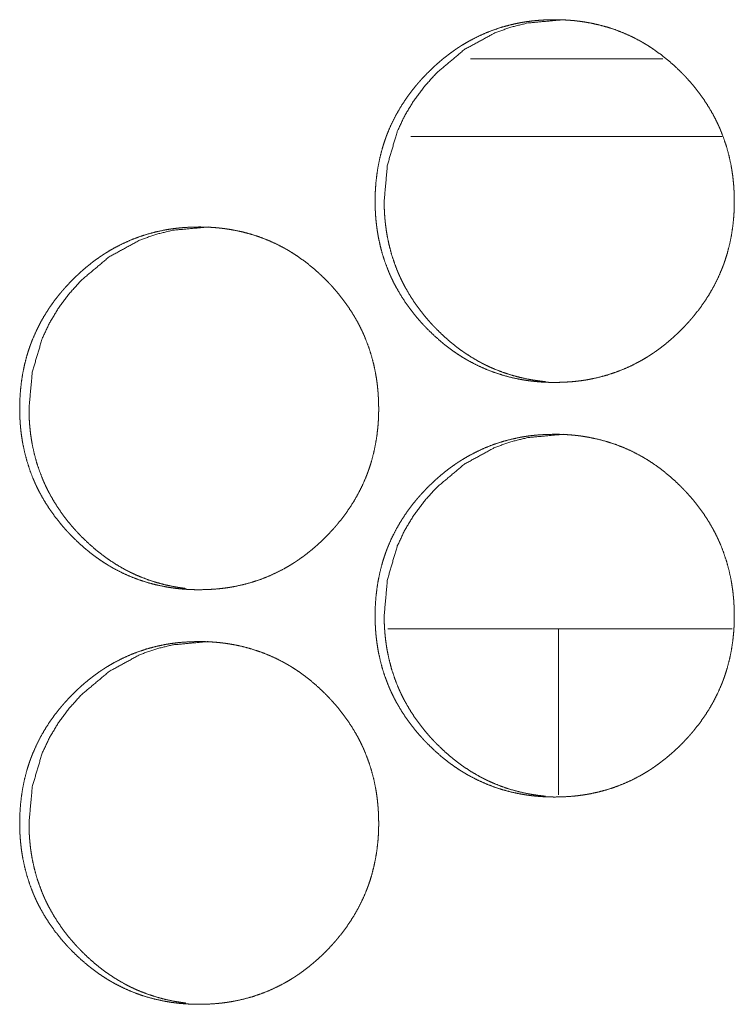
# Model space of a CAD drawing. Units: inches. Extents: x 85 to 352, y 35 to 256.
# Drawn here: x 171 to 172, y 186 to 187 of the extents above; entities that cross this region are included whole.
import ezdxf

# ---------------------------------------------------------------- set-up
doc = ezdxf.new("R2010")
doc.units = ezdxf.units.IN
doc.header["$MEASUREMENT"] = 0
doc.layers.add('1', color=7, linetype='Continuous')

msp = doc.modelspace()

# ---------------------------------------------------------------- linework, layer by layer
at = {"layer": '1', "color": 163, "linetype": 'Continuous', "lineweight": 18}
for p, q in [((171.91716, 186.52986), (171.77086, 186.52986)), ((171.96205, 186.47081), (171.72551, 186.47081)), ((171.96983, 186.09679), (171.70816, 186.09679)), ((171.83788, 185.97064), (171.83788, 186.09682))]:
    msp.add_line(p, q, dxfattribs=at)
for points, knots in [([(171.6985, 186.42175), (171.69864, 186.42855), (171.69908, 186.4353), (171.69982, 186.442), (171.70088, 186.44865), (171.70226, 186.45524), (171.70396, 186.46176), (171.70495, 186.46502), (171.70603, 186.46823), (171.70661, 186.46985), (171.70689, 186.47066), (171.70705, 186.47105), (171.70719, 186.47145), (171.70782, 186.47304), (171.70844, 186.47461), (171.71116, 186.48081), (171.7142, 186.48681), (171.71753, 186.49265), (171.72115, 186.4983), (171.72308, 186.50107), (171.72507, 186.50379), (171.72713, 186.50646), (171.72925, 186.50911), (171.73034, 186.51041), (171.7309, 186.51106), (171.73145, 186.5117), (171.73257, 186.51297), (171.7337, 186.51424), (171.73601, 186.51671), (171.73835, 186.51913), (171.74075, 186.5215), (171.74318, 186.52382), (171.74568, 186.52607), (171.74822, 186.52827), (171.7508, 186.53042), (171.75344, 186.5325), (171.75614, 186.53452), (171.75888, 186.53648), (171.76028, 186.53744), (171.76168, 186.53838), (171.7624, 186.53883), (171.76312, 186.5393), (171.76347, 186.53952), (171.76383, 186.53976), (171.76418, 186.53998), (171.76455, 186.5402), (171.76744, 186.54194), (171.77037, 186.54361), (171.77632, 186.54668), (171.78239, 186.54943), (171.7886, 186.55185), (171.79493, 186.55394), (171.80137, 186.55569), (171.80795, 186.55711), (171.80878, 186.55727), (171.80961, 186.55743), (171.81128, 186.55771), (171.81295, 186.55797), (171.81461, 186.55822), (171.81795, 186.55864), (171.82129, 186.55898), (171.82797, 186.55943), (171.83467, 186.55957), (171.83802, 186.55955), (171.84137, 186.55943), (171.84473, 186.55926), (171.84808, 186.559), (171.84976, 186.55885), (171.85144, 186.55866), (171.85187, 186.55861), (171.85228, 186.55856), (171.8527, 186.55852), (171.85312, 186.55847), (171.85396, 186.55835), (171.8548, 186.55825), (171.85813, 186.55775), (171.86142, 186.55717), (171.86796, 186.55577), (171.87439, 186.55405), (171.88072, 186.552), (171.88694, 186.54961), (171.89306, 186.54688), (171.89907, 186.54381), (171.89944, 186.5436), (171.89981, 186.54339), (171.90019, 186.54319), (171.90055, 186.54299), (171.90129, 186.54257), (171.90348, 186.54128), (171.90493, 186.54041), (171.90778, 186.5386), (171.91056, 186.53672), (171.91601, 186.53278), (171.92124, 186.52857), (171.92629, 186.52413), (171.93115, 186.51943), (171.93233, 186.51823), (171.93352, 186.51701), (171.93409, 186.51638), (171.93439, 186.51609), (171.93525, 186.51515), (171.93582, 186.51452), (171.93808, 186.512), (171.94026, 186.50942), (171.94444, 186.50415), (171.94836, 186.49869), (171.95201, 186.49304), (171.95536, 186.48721), (171.95693, 186.48422), (171.95843, 186.48118), (171.95914, 186.47964), (171.95985, 186.47809), (171.96052, 186.47653), (171.96069, 186.47614), (171.96086, 186.47573), (171.96103, 186.47534), (171.96119, 186.47495), (171.96361, 186.4686), (171.96569, 186.46217), (171.96743, 186.45566), (171.96885, 186.44907), (171.96942, 186.44575), (171.96993, 186.4424), (171.97036, 186.43904), (171.97069, 186.43566), (171.97085, 186.43396), (171.97097, 186.43226), (171.97103, 186.43141), (171.97108, 186.43055), (171.97116, 186.42885), (171.97129, 186.42543), (171.97133, 186.42202), (171.97133, 186.42116), (171.97133, 186.42032), (171.97133, 186.41946), (171.97132, 186.41861), (171.97128, 186.41691), (171.97122, 186.41521), (171.97105, 186.41181), (171.9708, 186.40844), (171.97007, 186.40174), (171.96903, 186.39508), (171.96765, 186.38848), (171.96594, 186.38194), (171.96495, 186.37869), (171.96387, 186.37546), (171.96374, 186.37506), (171.96345, 186.37425), (171.96331, 186.37385), (171.96301, 186.37305), (171.96271, 186.37224), (171.9621, 186.37066), (171.96146, 186.36908), (171.95874, 186.36288), (171.95571, 186.35687), (171.95236, 186.35103), (171.94874, 186.34537), (171.94482, 186.33987), (171.94062, 186.33455), (171.94007, 186.3339), (171.9398, 186.33356), (171.93952, 186.33325), (171.93898, 186.3326), (171.93842, 186.33194), (171.9373, 186.33067), (171.93618, 186.32941), (171.93387, 186.32693), (171.93153, 186.32451), (171.92913, 186.32213), (171.92668, 186.31981), (171.9242, 186.31756), (171.92166, 186.31534), (171.91905, 186.31319), (171.91641, 186.31111), (171.91372, 186.30908), (171.91097, 186.30713), (171.90957, 186.30616), (171.90816, 186.30523), (171.90745, 186.30476), (171.90709, 186.30452), (171.90674, 186.3043), (171.9053, 186.30339), (171.9024, 186.30165), (171.89948, 186.29998), (171.89353, 186.29691), (171.88745, 186.29416), (171.88124, 186.29174), (171.87491, 186.28964), (171.86845, 186.28788), (171.86187, 186.28645), (171.86103, 186.28629), (171.85937, 186.28601), (171.85853, 186.28586), (171.85685, 186.2856), (171.85519, 186.28536), (171.85185, 186.28493), (171.84851, 186.28459), (171.84181, 186.28415), (171.83512, 186.28399), (171.83176, 186.28403), (171.8284, 186.28413), (171.82504, 186.28431), (171.82168, 186.28457), (171.82, 186.28473), (171.81832, 186.28491), (171.81791, 186.28495), (171.81748, 186.285), (171.81664, 186.28511), (171.81581, 186.28521), (171.81497, 186.28533), (171.81164, 186.28582), (171.80834, 186.2864), (171.8018, 186.28779), (171.79537, 186.28952), (171.78903, 186.29158), (171.7828, 186.29398), (171.77668, 186.29671), (171.77066, 186.2998), (171.76991, 186.3002), (171.76917, 186.30062), (171.76844, 186.30103), (171.76625, 186.30232), (171.76481, 186.30319), (171.76196, 186.305), (171.75917, 186.30688), (171.75642, 186.30882), (171.75373, 186.31084), (171.75108, 186.31291), (171.74849, 186.31504), (171.74345, 186.31951), (171.73858, 186.32421), (171.7374, 186.32542), (171.73593, 186.32696), (171.73534, 186.32757), (171.73448, 186.32851), (171.73391, 186.32913), (171.73166, 186.33166), (171.72947, 186.33424), (171.72529, 186.33952), (171.72138, 186.34498), (171.71774, 186.35063), (171.71438, 186.35648), (171.7128, 186.35947), (171.71131, 186.36252), (171.71059, 186.36407), (171.70989, 186.36562), (171.7097, 186.36601), (171.70937, 186.36679), (171.7092, 186.36718), (171.70887, 186.36797), (171.70855, 186.36875), (171.70612, 186.37511), (171.70405, 186.38154), (171.70232, 186.38806), (171.70092, 186.39465), (171.70034, 186.39799), (171.69985, 186.40133), (171.69943, 186.40471), (171.69908, 186.40809), (171.69882, 186.41149), (171.69872, 186.41319), (171.69864, 186.4149), (171.69857, 186.41662), (171.69853, 186.41832), (171.69851, 186.41918), (171.69851, 186.42003), (171.69849, 186.42046), (171.69849, 186.4211), (171.69849, 186.42142), (171.69849, 186.42158), (171.69849, 186.42168), (171.6985, 186.42175)], [0, 0, 0.007879, 0.015727, 0.023531, 0.031339, 0.03914, 0.046954, 0.050897, 0.054829, 0.056815, 0.057807, 0.058295, 0.058791, 0.06077, 0.062734, 0.070579, 0.078373, 0.08616, 0.093937, 0.097851, 0.10176, 0.105665, 0.109594, 0.111565, 0.11256, 0.113534, 0.115501, 0.117467, 0.121386, 0.125292, 0.129197, 0.133093, 0.136993, 0.140887, 0.144776, 0.148677, 0.152579, 0.156485, 0.158449, 0.160407, 0.161391, 0.162383, 0.162864, 0.163367, 0.163848, 0.164342, 0.168255, 0.172162, 0.179923, 0.187642, 0.195368, 0.203089, 0.210832, 0.218628, 0.21961, 0.220593, 0.222553, 0.224508, 0.22646, 0.230353, 0.234251, 0.242011, 0.249769, 0.253662, 0.257543, 0.261441, 0.265331, 0.267286, 0.269244, 0.269745, 0.270232, 0.270717, 0.271204, 0.272194, 0.273167, 0.277073, 0.28095, 0.288696, 0.296412, 0.304123, 0.311847, 0.319615, 0.32743, 0.32793, 0.328417, 0.328909, 0.329396, 0.330382, 0.333325, 0.335281, 0.339196, 0.343088, 0.350878, 0.35866, 0.366455, 0.374288, 0.376241, 0.378215, 0.379198, 0.379688, 0.381162, 0.382145, 0.386067, 0.389986, 0.397784, 0.405569, 0.413363, 0.421157, 0.425065, 0.429, 0.430964, 0.432936, 0.43491, 0.435403, 0.43591, 0.436404, 0.436891, 0.444772, 0.452608, 0.460415, 0.468226, 0.472131, 0.476053, 0.479978, 0.483921, 0.485891, 0.487873, 0.488857, 0.489854, 0.491833, 0.49579, 0.499744, 0.500739, 0.50172, 0.502716, 0.503697, 0.505675, 0.507638, 0.511581, 0.5155, 0.523317, 0.531122, 0.538938, 0.546767, 0.55071, 0.554657, 0.555148, 0.556141, 0.556637, 0.557621, 0.558619, 0.560592, 0.562562, 0.570406, 0.578214, 0.586008, 0.593798, 0.60162, 0.609485, 0.61047, 0.610974, 0.611456, 0.612441, 0.613436, 0.615404, 0.61736, 0.621278, 0.625184, 0.6291, 0.633007, 0.636896, 0.6408, 0.644712, 0.648612, 0.652524, 0.65643, 0.658394, 0.660365, 0.661344, 0.661846, 0.662328, 0.664295, 0.668221, 0.672114, 0.679876, 0.687609, 0.695335, 0.70306, 0.710817, 0.718631, 0.719614, 0.721574, 0.722554, 0.724524, 0.726476, 0.730371, 0.734269, 0.742043, 0.749801, 0.753695, 0.75759, 0.761489, 0.765394, 0.767349, 0.769307, 0.769792, 0.770293, 0.771267, 0.77224, 0.77323, 0.77712, 0.78101, 0.788756, 0.796476, 0.804202, 0.811931, 0.819699, 0.827548, 0.828527, 0.829513, 0.830487, 0.833429, 0.835386, 0.8393, 0.843192, 0.84709, 0.850992, 0.854883, 0.858775, 0.866578, 0.874422, 0.876385, 0.878851, 0.879833, 0.881307, 0.882289, 0.886212, 0.89013, 0.89794, 0.905717, 0.91351, 0.921325, 0.925246, 0.929181, 0.931159, 0.933131, 0.933631, 0.934617, 0.935111, 0.936106, 0.937087, 0.944967, 0.952798, 0.96062, 0.968428, 0.972348, 0.976268, 0.980206, 0.984151, 0.988101, 0.990081, 0.99206, 0.994053, 0.996031, 0.997027, 0.998008, 0.998506, 0.999245, 0.999623, 0.999804, 0.999925, 1, 1]), ([(171.70538, 186.42175), (171.70788, 186.44928), (171.71536, 186.47471), (171.72097, 186.48662), (171.72783, 186.49801), (171.73593, 186.50887), (171.74529, 186.51921), (171.76632, 186.53689), (171.78939, 186.54951), (171.8017, 186.55392), (171.81451, 186.55707), (171.84158, 186.55957)], [0, 0, 0.128356, 0.251446, 0.312605, 0.37437, 0.437282, 0.502053, 0.629645, 0.75177, 0.812478, 0.873751, 1, 1]), ([(171.828, 186.28461), (171.8267, 186.28474), (171.82586, 186.28482), (171.82543, 186.28487), (171.82502, 186.28493), (171.82334, 186.28512), (171.82167, 186.28534), (171.81834, 186.28584), (171.81504, 186.28642), (171.80852, 186.28782), (171.80209, 186.28955), (171.79576, 186.29161), (171.78954, 186.294), (171.78646, 186.29533), (171.78342, 186.29675), (171.78191, 186.29749), (171.78041, 186.29825), (171.77965, 186.29864), (171.77853, 186.29924), (171.77816, 186.29943), (171.77778, 186.29964), (171.77741, 186.29984), (171.77157, 186.30325), (171.76594, 186.30693), (171.76321, 186.30887), (171.76051, 186.31089), (171.75788, 186.31296), (171.75529, 186.3151), (171.75025, 186.31956), (171.74539, 186.32426), (171.7448, 186.32486), (171.74391, 186.32579), (171.74361, 186.32609), (171.74332, 186.3264), (171.74302, 186.3267), (171.74187, 186.32793), (171.74072, 186.32918), (171.73848, 186.33172), (171.73629, 186.33429), (171.73213, 186.33957), (171.72822, 186.34503), (171.72459, 186.35068), (171.72123, 186.35653), (171.71965, 186.35952), (171.71817, 186.36257), (171.71744, 186.36411), (171.71674, 186.36567), (171.7164, 186.36645), (171.71606, 186.36723), (171.71573, 186.36803), (171.71541, 186.36881), (171.71299, 186.37515), (171.71093, 186.38157), (171.7092, 186.38808), (171.7078, 186.39468), (171.70723, 186.398), (171.70674, 186.40135), (171.70631, 186.40472), (171.70597, 186.40809), (171.7059, 186.40895), (171.70584, 186.4098), (171.7058, 186.41023), (171.70577, 186.41064), (171.70575, 186.41107), (171.70571, 186.4115), (171.7056, 186.41321), (171.70552, 186.41491), (171.70542, 186.41832), (171.70538, 186.42175)], [0, 0, 0.006482, 0.010628, 0.012772, 0.014852, 0.023228, 0.031556, 0.048248, 0.064822, 0.097864, 0.13086, 0.16382, 0.196855, 0.213437, 0.230086, 0.238422, 0.246729, 0.250941, 0.257231, 0.259337, 0.261473, 0.263522, 0.297051, 0.33036, 0.346967, 0.363646, 0.380226, 0.396858, 0.430211, 0.46369, 0.467886, 0.474227, 0.476325, 0.478424, 0.480522, 0.488918, 0.497318, 0.514088, 0.530787, 0.564128, 0.597365, 0.630642, 0.664042, 0.680803, 0.697591, 0.706016, 0.714503, 0.71872, 0.722938, 0.72719, 0.731382, 0.765005, 0.798395, 0.831765, 0.865185, 0.881875, 0.898631, 0.91547, 0.932259, 0.936528, 0.940733, 0.94287, 0.944938, 0.94707, 0.949207, 0.957672, 0.96613, 0.983036, 1, 1]), ([(171.42853, 186.26426), (171.42868, 186.27107), (171.42911, 186.27782), (171.42985, 186.28452), (171.4309, 186.29116), (171.43228, 186.29775), (171.434, 186.30429), (171.43499, 186.30753), (171.43606, 186.31076), (171.43663, 186.31237), (171.43679, 186.31276), (171.43707, 186.31357), (171.43723, 186.31396), (171.43784, 186.31556), (171.43847, 186.31714), (171.4412, 186.32332), (171.44422, 186.32934), (171.44756, 186.33517), (171.45118, 186.34082), (171.45309, 186.34359), (171.45508, 186.34631), (171.45714, 186.34899), (171.45927, 186.35162), (171.46037, 186.35292), (171.46092, 186.35357), (171.46148, 186.35421), (171.46258, 186.35549), (171.46372, 186.35675), (171.46602, 186.35924), (171.46836, 186.36166), (171.47076, 186.36403), (171.47319, 186.36633), (171.47568, 186.3686), (171.47822, 186.3708), (171.48081, 186.37293), (171.48345, 186.37502), (171.48614, 186.37705), (171.48888, 186.379), (171.49028, 186.37995), (171.49168, 186.38089), (171.4924, 186.38136), (171.49312, 186.38181), (171.49347, 186.38205), (171.49383, 186.38227), (171.49418, 186.38249), (171.49455, 186.38273), (171.49744, 186.38447), (171.50037, 186.38614), (171.50631, 186.38921), (171.51239, 186.39196), (171.51857, 186.39437), (171.5249, 186.39645), (171.53135, 186.39821), (171.53792, 186.39964), (171.53875, 186.3998), (171.53917, 186.39987), (171.53959, 186.39994), (171.54042, 186.4001), (171.54125, 186.40023), (171.54292, 186.4005), (171.54459, 186.40073), (171.54792, 186.40116), (171.55125, 186.4015), (171.55793, 186.40194), (171.56463, 186.4021), (171.56797, 186.40206), (171.57133, 186.40196), (171.57468, 186.40178), (171.57804, 186.40151), (171.5797, 186.40136), (171.58138, 186.40118), (171.58181, 186.40114), (171.58265, 186.40103), (171.58306, 186.40098), (171.58391, 186.40088), (171.58474, 186.40076), (171.58806, 186.40026), (171.59137, 186.39969), (171.59791, 186.3983), (171.60433, 186.39657), (171.61066, 186.39452), (171.61688, 186.39213), (171.62299, 186.38941), (171.62899, 186.38632), (171.62937, 186.38612), (171.62973, 186.38592), (171.63011, 186.38571), (171.63047, 186.3855), (171.63122, 186.38508), (171.63194, 186.38467), (171.6334, 186.38381), (171.63485, 186.38292), (171.63769, 186.38112), (171.64049, 186.37925), (171.64592, 186.3753), (171.65115, 186.3711), (171.65619, 186.36665), (171.66106, 186.36196), (171.66224, 186.36075), (171.6637, 186.35922), (171.664, 186.35891), (171.66457, 186.35829), (171.66516, 186.35766), (171.66573, 186.35704), (171.66797, 186.35451), (171.67016, 186.35193), (171.67434, 186.34666), (171.67826, 186.3412), (171.68189, 186.33556), (171.68525, 186.32973), (171.68681, 186.32674), (171.68831, 186.3237), (171.68903, 186.32217), (171.68973, 186.32062), (171.69008, 186.31984), (171.69042, 186.31904), (171.69058, 186.31865), (171.69092, 186.31787), (171.69107, 186.31747), (171.69349, 186.31112), (171.69558, 186.30469), (171.69731, 186.29818), (171.69872, 186.29159), (171.6993, 186.28826), (171.69981, 186.28493), (171.70024, 186.28155), (171.70058, 186.27818), (171.70072, 186.27649), (171.70085, 186.27478), (171.70095, 186.27308), (171.70101, 186.27222), (171.70105, 186.27137), (171.70116, 186.26796), (171.70122, 186.26454), (171.70122, 186.26369), (171.70122, 186.26283), (171.70119, 186.26112), (171.70115, 186.25943), (171.7011, 186.25773), (171.70093, 186.25434), (171.70068, 186.25097), (171.69995, 186.24426), (171.69891, 186.2376), (171.69753, 186.23101), (171.69582, 186.22446), (171.69483, 186.22122), (171.69377, 186.21797), (171.69362, 186.21757), (171.69348, 186.21718), (171.69319, 186.21637), (171.69289, 186.21556), (171.6926, 186.21477), (171.69198, 186.21318), (171.69135, 186.21159), (171.68862, 186.2054), (171.68559, 186.19938), (171.68226, 186.19355), (171.67862, 186.18788), (171.67472, 186.18239), (171.67051, 186.17706), (171.67025, 186.17674), (171.6697, 186.17609), (171.66942, 186.17576), (171.66887, 186.17511), (171.66832, 186.17447), (171.6672, 186.17319), (171.66607, 186.17193), (171.66377, 186.16944), (171.66142, 186.16702), (171.65903, 186.16465), (171.65659, 186.16234), (171.65409, 186.16007), (171.65155, 186.15787), (171.64896, 186.15572), (171.64633, 186.15364), (171.64364, 186.15161), (171.64088, 186.14964), (171.63948, 186.14869), (171.63808, 186.14774), (171.63773, 186.1475), (171.63736, 186.14728), (171.63701, 186.14705), (171.63664, 186.14681), (171.63593, 186.14636), (171.63521, 186.14592), (171.63232, 186.14417), (171.62939, 186.1425), (171.62345, 186.13942), (171.61737, 186.13667), (171.61118, 186.13425), (171.60485, 186.13217), (171.59839, 186.13041), (171.5918, 186.12898), (171.59013, 186.12866), (171.58847, 186.12838), (171.5868, 186.12812), (171.58513, 186.12787), (171.5818, 186.12745), (171.57845, 186.12711), (171.57177, 186.12666), (171.56507, 186.12651), (171.56172, 186.12654), (171.55836, 186.12665), (171.55502, 186.12683), (171.55166, 186.12709), (171.54998, 186.12724), (171.54829, 186.12743), (171.54745, 186.12753), (171.54704, 186.12757), (171.54662, 186.12762), (171.54577, 186.12774), (171.54494, 186.12784), (171.54161, 186.12834), (171.53831, 186.12892), (171.53177, 186.13032), (171.52534, 186.13204), (171.51901, 186.13409), (171.51279, 186.13649), (171.50667, 186.13922), (171.50066, 186.14231), (171.49991, 186.14273), (171.49917, 186.14313), (171.49844, 186.14356), (171.4977, 186.14398), (171.49624, 186.14484), (171.49481, 186.14572), (171.49196, 186.14752), (171.48917, 186.14941), (171.48642, 186.15135), (171.48374, 186.15335), (171.4811, 186.15542), (171.47851, 186.15757), (171.47345, 186.16202), (171.4686, 186.16672), (171.46741, 186.16793), (171.46594, 186.16947), (171.46537, 186.1701), (171.46507, 186.1704), (171.46392, 186.17165), (171.46168, 186.17418), (171.4595, 186.17676), (171.45532, 186.18204), (171.4514, 186.1875), (171.44776, 186.19316), (171.44441, 186.199), (171.44283, 186.202), (171.44133, 186.20504), (171.44062, 186.20658), (171.43991, 186.20814), (171.43957, 186.20892), (171.43941, 186.20931), (171.4389, 186.21049), (171.43857, 186.21128), (171.43615, 186.21763), (171.43408, 186.22407), (171.43235, 186.23058), (171.43095, 186.23718), (171.43038, 186.2405), (171.42987, 186.24386), (171.42946, 186.24722), (171.42912, 186.2506), (171.42898, 186.25231), (171.42886, 186.25401), (171.42875, 186.25572), (171.42868, 186.25743), (171.42861, 186.25913), (171.42857, 186.26084), (171.42855, 186.2617), (171.42853, 186.26256), (171.42853, 186.26299), (171.42853, 186.26362), (171.42853, 186.26394), (171.42853, 186.26411), (171.42853, 186.26416), (171.42853, 186.26426)], [0, 0, 0.007896, 0.015731, 0.023552, 0.031346, 0.03915, 0.046985, 0.050915, 0.054857, 0.056843, 0.057331, 0.058324, 0.058812, 0.060799, 0.062764, 0.070603, 0.078407, 0.086195, 0.093975, 0.097869, 0.101779, 0.105697, 0.109625, 0.111596, 0.112582, 0.113566, 0.115524, 0.117491, 0.121421, 0.125328, 0.129235, 0.133121, 0.137021, 0.140916, 0.144809, 0.14871, 0.152611, 0.156518, 0.158473, 0.160433, 0.161425, 0.162409, 0.162899, 0.163393, 0.163875, 0.164377, 0.168291, 0.172199, 0.179949, 0.187684, 0.195378, 0.203101, 0.210846, 0.218647, 0.21963, 0.220122, 0.220611, 0.221593, 0.222571, 0.224529, 0.22648, 0.230376, 0.23426, 0.242021, 0.249781, 0.253661, 0.257557, 0.261442, 0.265348, 0.267289, 0.269247, 0.269747, 0.270721, 0.271208, 0.272196, 0.273172, 0.277063, 0.280954, 0.288702, 0.29641, 0.304119, 0.31185, 0.3196, 0.327424, 0.327917, 0.328404, 0.328904, 0.329391, 0.330377, 0.331351, 0.333313, 0.335278, 0.339173, 0.343078, 0.350859, 0.358643, 0.366439, 0.374274, 0.376238, 0.378683, 0.379185, 0.380168, 0.381161, 0.382144, 0.386057, 0.389977, 0.397777, 0.405564, 0.41334, 0.421143, 0.425059, 0.428981, 0.430946, 0.432918, 0.433912, 0.434912, 0.4354, 0.436387, 0.436889, 0.444758, 0.452596, 0.460405, 0.468215, 0.472139, 0.476047, 0.479988, 0.483917, 0.485887, 0.48787, 0.489851, 0.490849, 0.491831, 0.495788, 0.499758, 0.500739, 0.501736, 0.503713, 0.505676, 0.507654, 0.511584, 0.515504, 0.523323, 0.531145, 0.538949, 0.546794, 0.550724, 0.554681, 0.555178, 0.55566, 0.556653, 0.557651, 0.558635, 0.560609, 0.562593, 0.57044, 0.57825, 0.586039, 0.593839, 0.601655, 0.609521, 0.610004, 0.61099, 0.611493, 0.612478, 0.613453, 0.615421, 0.617387, 0.621318, 0.625225, 0.629131, 0.633028, 0.63694, 0.640835, 0.644736, 0.648626, 0.652539, 0.656467, 0.658423, 0.66039, 0.66088, 0.661374, 0.661864, 0.662367, 0.663351, 0.664327, 0.668241, 0.672148, 0.679905, 0.68764, 0.695354, 0.703078, 0.710837, 0.718653, 0.720619, 0.722579, 0.724534, 0.726488, 0.730382, 0.734281, 0.742042, 0.749818, 0.753697, 0.757593, 0.761478, 0.765384, 0.76734, 0.769313, 0.770287, 0.770772, 0.771259, 0.772249, 0.773223, 0.777129, 0.781008, 0.788756, 0.796474, 0.804188, 0.811919, 0.819689, 0.827527, 0.828514, 0.829493, 0.830474, 0.831461, 0.833423, 0.835375, 0.839282, 0.843184, 0.847083, 0.850965, 0.854858, 0.85876, 0.866566, 0.874402, 0.876366, 0.878832, 0.879815, 0.880306, 0.882271, 0.886196, 0.890116, 0.897916, 0.905716, 0.913504, 0.92132, 0.925243, 0.929179, 0.931144, 0.93313, 0.934117, 0.93461, 0.936091, 0.937086, 0.944969, 0.952802, 0.960612, 0.968433, 0.972339, 0.976278, 0.980202, 0.984146, 0.98613, 0.988112, 0.990094, 0.992073, 0.994052, 0.99603, 0.997026, 0.998023, 0.998521, 0.99926, 0.999623, 0.999819, 0.999879, 1, 1]), ([(171.4356, 186.26426), (171.43809, 186.2918), (171.44558, 186.31722), (171.45119, 186.32915), (171.45804, 186.34054), (171.46612, 186.35138), (171.47549, 186.36174), (171.4965, 186.37941), (171.51957, 186.39202), (171.53187, 186.39644), (171.54467, 186.39959), (171.57172, 186.4021)], [0, 0, 0.128444, 0.251524, 0.312754, 0.374504, 0.437347, 0.50218, 0.62972, 0.751876, 0.812543, 0.873774, 1, 1]), ([(171.55457, 186.1275), (171.55181, 186.12786), (171.54849, 186.12836), (171.5452, 186.12894), (171.53868, 186.13034), (171.53226, 186.13206), (171.52593, 186.13413), (171.51972, 186.13653), (171.51664, 186.13786), (171.5136, 186.13928), (171.51209, 186.14), (171.51058, 186.14077), (171.50982, 186.14116), (171.50908, 186.14155), (171.5087, 186.14175), (171.50834, 186.14196), (171.50796, 186.14215), (171.50758, 186.14236), (171.50175, 186.14577), (171.49612, 186.14946), (171.49339, 186.1514), (171.49071, 186.1534), (171.48806, 186.15549), (171.48547, 186.15762), (171.48045, 186.16207), (171.47559, 186.16679), (171.47499, 186.16739), (171.47441, 186.168), (171.47411, 186.1683), (171.47382, 186.16861), (171.47352, 186.16891), (171.47323, 186.16922), (171.47207, 186.17046), (171.47093, 186.17171), (171.46868, 186.17424), (171.4665, 186.17681), (171.46233, 186.18209), (171.45843, 186.18756), (171.4548, 186.19321), (171.45144, 186.19904), (171.44987, 186.20205), (171.44838, 186.2051), (171.44766, 186.20663), (171.44696, 186.20819), (171.44679, 186.20859), (171.44645, 186.20937), (171.44594, 186.21054), (171.44562, 186.21132), (171.44321, 186.21766), (171.44114, 186.22409), (171.43942, 186.2306), (171.43802, 186.23719), (171.43745, 186.24053), (171.43694, 186.24387), (171.43653, 186.24723), (171.43619, 186.25062), (171.43612, 186.25146), (171.43605, 186.25231), (171.43599, 186.25317), (171.43595, 186.2536), (171.43593, 186.25401), (171.43582, 186.25572), (171.43575, 186.25743), (171.43564, 186.26085), (171.4356, 186.26426)], [0, 0, 0.014038, 0.030983, 0.047851, 0.081516, 0.11504, 0.148628, 0.182211, 0.199099, 0.216055, 0.224516, 0.233065, 0.237354, 0.241585, 0.24373, 0.245848, 0.247993, 0.250168, 0.284259, 0.318182, 0.335095, 0.35199, 0.368968, 0.385907, 0.419782, 0.453924, 0.458198, 0.462472, 0.464608, 0.466747, 0.468884, 0.471022, 0.479573, 0.488127, 0.505201, 0.522216, 0.556121, 0.590024, 0.623914, 0.657873, 0.674971, 0.692098, 0.70065, 0.709293, 0.711441, 0.715736, 0.722179, 0.726449, 0.760668, 0.794757, 0.828725, 0.862697, 0.87976, 0.896834, 0.913911, 0.931075, 0.935357, 0.939645, 0.943988, 0.946165, 0.948271, 0.956892, 0.965506, 0.982789, 1, 1]), ([(171.69849, 186.10679), (171.69864, 186.11359), (171.69908, 186.12034), (171.69982, 186.12704), (171.70088, 186.13369), (171.70226, 186.14028), (171.70396, 186.1468), (171.70495, 186.15006), (171.70603, 186.15329), (171.70632, 186.15408), (171.70675, 186.15529), (171.70689, 186.15569), (171.70705, 186.15609), (171.70719, 186.15649), (171.70782, 186.15808), (171.70844, 186.15965), (171.71116, 186.16585), (171.7142, 186.17185), (171.71753, 186.17769), (171.72115, 186.18334), (171.72308, 186.18611), (171.72507, 186.18883), (171.72713, 186.1915), (171.72925, 186.19415), (171.73034, 186.19545), (171.7309, 186.1961), (171.73145, 186.19674), (171.73257, 186.19801), (171.7337, 186.19928), (171.73601, 186.20175), (171.73835, 186.20417), (171.74075, 186.20654), (171.74318, 186.20886), (171.74568, 186.21111), (171.74822, 186.21331), (171.7508, 186.21546), (171.75344, 186.21754), (171.75614, 186.21956), (171.75888, 186.22151), (171.76028, 186.22248), (171.76168, 186.22342), (171.7624, 186.22387), (171.76312, 186.22434), (171.76347, 186.22456), (171.76383, 186.2248), (171.76418, 186.22502), (171.76455, 186.22524), (171.76744, 186.22698), (171.77037, 186.22865), (171.77632, 186.23172), (171.78239, 186.23447), (171.7886, 186.23689), (171.79493, 186.23898), (171.80137, 186.24073), (171.80795, 186.24215), (171.80878, 186.24231), (171.80961, 186.24247), (171.81128, 186.24275), (171.81295, 186.24301), (171.81461, 186.24326), (171.81795, 186.24368), (171.82129, 186.24401), (171.82797, 186.24447), (171.83467, 186.24461), (171.83802, 186.24459), (171.84137, 186.24447), (171.84473, 186.2443), (171.84808, 186.24404), (171.84976, 186.24388), (171.85144, 186.2437), (171.85187, 186.24365), (171.85228, 186.2436), (171.8527, 186.24356), (171.85312, 186.24351), (171.85396, 186.24339), (171.8548, 186.24329), (171.85813, 186.24279), (171.86142, 186.24221), (171.86796, 186.24081), (171.87439, 186.23909), (171.88072, 186.23704), (171.88694, 186.23465), (171.89306, 186.23192), (171.89907, 186.22885), (171.89944, 186.22864), (171.89981, 186.22844), (171.90019, 186.22823), (171.90055, 186.22803), (171.90129, 186.22761), (171.90348, 186.22632), (171.90493, 186.22545), (171.90778, 186.22364), (171.91056, 186.22176), (171.91601, 186.21782), (171.92124, 186.21361), (171.92629, 186.20917), (171.93115, 186.20447), (171.93233, 186.20327), (171.93352, 186.20205), (171.93409, 186.20142), (171.93439, 186.20112), (171.93525, 186.20019), (171.93582, 186.19956), (171.93808, 186.19704), (171.94026, 186.19446), (171.94444, 186.18918), (171.94836, 186.18373), (171.95201, 186.17808), (171.95536, 186.17224), (171.95693, 186.16926), (171.95843, 186.16622), (171.95914, 186.16468), (171.95985, 186.16313), (171.96052, 186.16157), (171.96069, 186.16118), (171.96086, 186.16077), (171.96103, 186.16038), (171.96119, 186.15999), (171.96361, 186.15364), (171.96569, 186.14721), (171.96743, 186.14069), (171.96885, 186.13411), (171.96942, 186.13079), (171.96993, 186.12744), (171.97036, 186.12408), (171.97069, 186.12069), (171.97085, 186.119), (171.97097, 186.1173), (171.97103, 186.11645), (171.97108, 186.11559), (171.97116, 186.11388), (171.97129, 186.11047), (171.97133, 186.10706), (171.97133, 186.1062), (171.97133, 186.10536), (171.97133, 186.1045), (171.97132, 186.10365), (171.97128, 186.10194), (171.97122, 186.10025), (171.97105, 186.09687), (171.9708, 186.09348), (171.97007, 186.08678), (171.96903, 186.08012), (171.96765, 186.07352), (171.96594, 186.06698), (171.96495, 186.06373), (171.96387, 186.0605), (171.96374, 186.0601), (171.96345, 186.05929), (171.96331, 186.05888), (171.96301, 186.05809), (171.96271, 186.05728), (171.9621, 186.05569), (171.96146, 186.05412), (171.95874, 186.04792), (171.95571, 186.04191), (171.95236, 186.03607), (171.94874, 186.03041), (171.94482, 186.02491), (171.94062, 186.01959), (171.94007, 186.01894), (171.93952, 186.01829), (171.93898, 186.01763), (171.93842, 186.01698), (171.9373, 186.01571), (171.93618, 186.01444), (171.93387, 186.01197), (171.93153, 186.00955), (171.92913, 186.00717), (171.92668, 186.00485), (171.9242, 186.0026), (171.92166, 186.00038), (171.91905, 185.99823), (171.91641, 185.99615), (171.91372, 185.99412), (171.91097, 185.99217), (171.90957, 185.9912), (171.90816, 185.99026), (171.90745, 185.9898), (171.90709, 185.98956), (171.90674, 185.98934), (171.9053, 185.98843), (171.9024, 185.98668), (171.89948, 185.98502), (171.89353, 185.98194), (171.88745, 185.9792), (171.88124, 185.97678), (171.87491, 185.97468), (171.86845, 185.97292), (171.86187, 185.97149), (171.86103, 185.97133), (171.85937, 185.97105), (171.85853, 185.9709), (171.85685, 185.97064), (171.85519, 185.9704), (171.85185, 185.96997), (171.84851, 185.96963), (171.84181, 185.96918), (171.83512, 185.96903), (171.83176, 185.96907), (171.8284, 185.96917), (171.82504, 185.96935), (171.82168, 185.96961), (171.82, 185.96977), (171.81832, 185.96995), (171.81791, 185.96999), (171.81748, 185.97004), (171.81664, 185.97015), (171.81581, 185.97025), (171.81497, 185.97037), (171.81164, 185.97086), (171.80834, 185.97144), (171.8018, 185.97283), (171.79537, 185.97456), (171.78903, 185.97662), (171.7828, 185.97901), (171.77668, 185.98175), (171.77066, 185.98484), (171.76991, 185.98524), (171.76917, 185.98566), (171.76844, 185.98607), (171.76625, 185.98736), (171.76481, 185.98823), (171.76196, 185.99004), (171.75917, 185.99192), (171.75642, 185.99386), (171.75373, 185.99588), (171.75108, 185.99795), (171.74849, 186.00008), (171.74345, 186.00455), (171.73858, 186.00925), (171.7374, 186.01046), (171.73593, 186.012), (171.73534, 186.01261), (171.73506, 186.01292), (171.73391, 186.01417), (171.73166, 186.0167), (171.72947, 186.01928), (171.72529, 186.02456), (171.72138, 186.03002), (171.71774, 186.03567), (171.71438, 186.04151), (171.7128, 186.04451), (171.71131, 186.04756), (171.71059, 186.04911), (171.70989, 186.05066), (171.7097, 186.05105), (171.70937, 186.05183), (171.7092, 186.05223), (171.70855, 186.05379), (171.70612, 186.06015), (171.70405, 186.06658), (171.70232, 186.0731), (171.70092, 186.07969), (171.70034, 186.08303), (171.69985, 186.08637), (171.69943, 186.08974), (171.69908, 186.09313), (171.69882, 186.09653), (171.69872, 186.09823), (171.69864, 186.09994), (171.69857, 186.10166), (171.69853, 186.10336), (171.69851, 186.10422), (171.69851, 186.10507), (171.69849, 186.1055), (171.69849, 186.10614), (171.69849, 186.10646), (171.69849, 186.10662), (171.69849, 186.10674), (171.69849, 186.10679)], [0, 0, 0.007879, 0.015727, 0.023531, 0.031339, 0.03914, 0.046954, 0.050897, 0.054844, 0.055822, 0.057311, 0.057808, 0.058295, 0.058791, 0.06077, 0.062734, 0.070579, 0.078374, 0.08616, 0.093937, 0.097851, 0.10176, 0.105665, 0.109594, 0.111565, 0.11256, 0.113534, 0.115501, 0.117468, 0.121386, 0.125292, 0.129197, 0.133093, 0.136993, 0.140887, 0.144776, 0.148677, 0.152579, 0.156486, 0.158449, 0.160407, 0.161391, 0.162383, 0.162865, 0.163367, 0.163848, 0.164343, 0.168256, 0.172162, 0.179923, 0.187643, 0.195368, 0.203089, 0.210832, 0.218628, 0.21961, 0.220593, 0.222553, 0.224508, 0.226461, 0.230354, 0.234252, 0.242011, 0.249769, 0.253662, 0.257543, 0.261441, 0.265331, 0.267286, 0.269244, 0.269746, 0.270232, 0.270717, 0.271204, 0.272194, 0.273167, 0.277073, 0.28095, 0.288696, 0.296412, 0.304124, 0.311847, 0.319615, 0.32743, 0.32793, 0.32841, 0.328909, 0.329396, 0.330382, 0.333325, 0.335281, 0.339196, 0.343088, 0.350878, 0.35866, 0.366455, 0.374288, 0.376241, 0.378215, 0.379198, 0.379688, 0.381162, 0.382145, 0.386067, 0.389986, 0.397784, 0.405569, 0.413363, 0.421157, 0.425065, 0.429, 0.430964, 0.432936, 0.43491, 0.435403, 0.43591, 0.436404, 0.436891, 0.444772, 0.452608, 0.460415, 0.468226, 0.472131, 0.476053, 0.479978, 0.483921, 0.485891, 0.487873, 0.488857, 0.489854, 0.491833, 0.49579, 0.499744, 0.50074, 0.50172, 0.502716, 0.503697, 0.505675, 0.507638, 0.511566, 0.5155, 0.523317, 0.531122, 0.538938, 0.546767, 0.55071, 0.554657, 0.555148, 0.556141, 0.556637, 0.557621, 0.558619, 0.560592, 0.562562, 0.570406, 0.578215, 0.586008, 0.593798, 0.60162, 0.609485, 0.61047, 0.611456, 0.612441, 0.613436, 0.615404, 0.61736, 0.621278, 0.625184, 0.6291, 0.633007, 0.636896, 0.640799, 0.644712, 0.648612, 0.652524, 0.65643, 0.658394, 0.660365, 0.661344, 0.661846, 0.662328, 0.664295, 0.668221, 0.672114, 0.679876, 0.687609, 0.695335, 0.70306, 0.710817, 0.718631, 0.719614, 0.721574, 0.722554, 0.724524, 0.726476, 0.730371, 0.734269, 0.742043, 0.749801, 0.753695, 0.75759, 0.761489, 0.765394, 0.767349, 0.769307, 0.769792, 0.770293, 0.771267, 0.77224, 0.77323, 0.77712, 0.78101, 0.788756, 0.796476, 0.804202, 0.811931, 0.819699, 0.827548, 0.828527, 0.829513, 0.830487, 0.833429, 0.835386, 0.8393, 0.843192, 0.84709, 0.850992, 0.854883, 0.858775, 0.866578, 0.874422, 0.876385, 0.878851, 0.879833, 0.880324, 0.882289, 0.886212, 0.89013, 0.89794, 0.905717, 0.91351, 0.921325, 0.925247, 0.929181, 0.931159, 0.933131, 0.933631, 0.934618, 0.935125, 0.937086, 0.944967, 0.952798, 0.96062, 0.968428, 0.972348, 0.976268, 0.980206, 0.984151, 0.988101, 0.990081, 0.99206, 0.994053, 0.996031, 0.997027, 0.998008, 0.998506, 0.999245, 0.999623, 0.999804, 0.99994, 1, 1]), ([(171.70538, 186.10679), (171.70788, 186.13431), (171.71536, 186.15974), (171.72097, 186.17166), (171.72783, 186.18305), (171.73593, 186.19391), (171.74529, 186.20425), (171.76632, 186.22193), (171.78939, 186.23455), (171.8017, 186.23896), (171.81451, 186.24211), (171.84158, 186.24461)], [0, 0, 0.128356, 0.251446, 0.312605, 0.37437, 0.437282, 0.502053, 0.629645, 0.75177, 0.812478, 0.873751, 1, 1]), ([(171.828, 185.96965), (171.8267, 185.96978), (171.82586, 185.96986), (171.82543, 185.96991), (171.82502, 185.96997), (171.82334, 185.97016), (171.82167, 185.97038), (171.81834, 185.97088), (171.81504, 185.97146), (171.80852, 185.97286), (171.80209, 185.97459), (171.79576, 185.97665), (171.78954, 185.97905), (171.78646, 185.98037), (171.78342, 185.98179), (171.78191, 185.98253), (171.78041, 185.98329), (171.77965, 185.98368), (171.77853, 185.98428), (171.77816, 185.98447), (171.77778, 185.98468), (171.77741, 185.98487), (171.77157, 185.98829), (171.76594, 185.99197), (171.76321, 185.99391), (171.76051, 185.99593), (171.75788, 185.998), (171.75529, 186.00013), (171.75025, 186.0046), (171.74539, 186.0093), (171.7448, 186.0099), (171.74391, 186.01082), (171.74361, 186.01112), (171.74332, 186.01144), (171.74302, 186.01174), (171.74187, 186.01297), (171.74072, 186.01422), (171.73848, 186.01676), (171.73629, 186.01933), (171.73213, 186.02461), (171.72822, 186.03007), (171.72459, 186.03572), (171.72123, 186.04157), (171.71965, 186.04456), (171.71817, 186.04761), (171.71744, 186.04916), (171.71674, 186.05071), (171.7164, 186.05149), (171.71606, 186.05227), (171.71573, 186.05306), (171.71541, 186.05385), (171.71299, 186.06019), (171.71093, 186.06662), (171.7092, 186.07312), (171.7078, 186.07972), (171.70723, 186.08304), (171.70674, 186.08638), (171.70631, 186.08976), (171.70597, 186.09313), (171.7059, 186.09399), (171.70584, 186.09484), (171.7058, 186.09526), (171.70577, 186.09568), (171.70575, 186.09611), (171.70571, 186.09654), (171.7056, 186.09825), (171.70552, 186.09995), (171.70542, 186.10336), (171.70538, 186.10679)], [0, 0, 0.006482, 0.010628, 0.012772, 0.014852, 0.023228, 0.031556, 0.048248, 0.064822, 0.097864, 0.13086, 0.163821, 0.196879, 0.213435, 0.230085, 0.238421, 0.246728, 0.25094, 0.25723, 0.259336, 0.261472, 0.263521, 0.29705, 0.330359, 0.346966, 0.363645, 0.380225, 0.396857, 0.43021, 0.46369, 0.467885, 0.474226, 0.476324, 0.478424, 0.480522, 0.488918, 0.497317, 0.514088, 0.530787, 0.564128, 0.597365, 0.630642, 0.664042, 0.680804, 0.697592, 0.706074, 0.714503, 0.71872, 0.722938, 0.72719, 0.731382, 0.765005, 0.798457, 0.831764, 0.865185, 0.881874, 0.89863, 0.91547, 0.932259, 0.936528, 0.940733, 0.94287, 0.944938, 0.94707, 0.949207, 0.957672, 0.96613, 0.983036, 1, 1]), ([(171.42853, 185.9493), (171.42868, 185.95611), (171.42911, 185.96286), (171.42985, 185.96956), (171.4309, 185.9762), (171.43228, 185.98279), (171.434, 185.98933), (171.43499, 185.99257), (171.43606, 185.9958), (171.43663, 185.99741), (171.43679, 185.9978), (171.43707, 185.99861), (171.43723, 185.99901), (171.43784, 186.0006), (171.43847, 186.00218), (171.4412, 186.00836), (171.44422, 186.01438), (171.44756, 186.02021), (171.45118, 186.02586), (171.45309, 186.02862), (171.45508, 186.03135), (171.45714, 186.03403), (171.45927, 186.03666), (171.46037, 186.03796), (171.46092, 186.03861), (171.46148, 186.03926), (171.46258, 186.04053), (171.46372, 186.04179), (171.46602, 186.04428), (171.46836, 186.0467), (171.47076, 186.04907), (171.47319, 186.05137), (171.47568, 186.05364), (171.47822, 186.05584), (171.48081, 186.05797), (171.48345, 186.06006), (171.48614, 186.06209), (171.48888, 186.06404), (171.49028, 186.06499), (171.49168, 186.06593), (171.4924, 186.0664), (171.49312, 186.06685), (171.49347, 186.06709), (171.49383, 186.06731), (171.49418, 186.06754), (171.49455, 186.06776), (171.49744, 186.06951), (171.50037, 186.07118), (171.50631, 186.07425), (171.51239, 186.077), (171.51857, 186.07941), (171.5249, 186.08149), (171.53135, 186.08325), (171.53792, 186.08468), (171.53875, 186.08484), (171.53917, 186.08491), (171.53959, 186.08498), (171.54042, 186.08513), (171.54125, 186.08526), (171.54292, 186.08554), (171.54459, 186.08577), (171.54792, 186.0862), (171.55125, 186.08654), (171.55793, 186.08698), (171.56463, 186.08714), (171.56797, 186.0871), (171.57133, 186.087), (171.57468, 186.08681), (171.57804, 186.08655), (171.5797, 186.0864), (171.58138, 186.08622), (171.58181, 186.08618), (171.58265, 186.08607), (171.58306, 186.08602), (171.58391, 186.08592), (171.58474, 186.0858), (171.58806, 186.0853), (171.59137, 186.08473), (171.59791, 186.08334), (171.60433, 186.08161), (171.61066, 186.07956), (171.61688, 186.07717), (171.62299, 186.07444), (171.62899, 186.07136), (171.62937, 186.07116), (171.62973, 186.07096), (171.63011, 186.07075), (171.63047, 186.07054), (171.63122, 186.07012), (171.63194, 186.06971), (171.6334, 186.06885), (171.63485, 186.06796), (171.63769, 186.06616), (171.64049, 186.06429), (171.64592, 186.06034), (171.65115, 186.05614), (171.65619, 186.05168), (171.66106, 186.047), (171.66224, 186.04579), (171.6637, 186.04426), (171.664, 186.04395), (171.66457, 186.04332), (171.66516, 186.0427), (171.66573, 186.04207), (171.66797, 186.03955), (171.67016, 186.03698), (171.67434, 186.0317), (171.67826, 186.02624), (171.68189, 186.0206), (171.68525, 186.01477), (171.68681, 186.01178), (171.68831, 186.00874), (171.68903, 186.00721), (171.68973, 186.00566), (171.69008, 186.00487), (171.69042, 186.00408), (171.69058, 186.00369), (171.69092, 186.00291), (171.69107, 186.0025), (171.69349, 185.99616), (171.69558, 185.98973), (171.69731, 185.98322), (171.69872, 185.97663), (171.6993, 185.9733), (171.69981, 185.96997), (171.70024, 185.96659), (171.70058, 185.96322), (171.70072, 185.96153), (171.70085, 185.95982), (171.7009, 185.95896), (171.70101, 185.95726), (171.70105, 185.95641), (171.70116, 185.953), (171.70122, 185.94957), (171.70122, 185.94873), (171.70122, 185.94787), (171.70119, 185.94616), (171.70115, 185.94447), (171.7011, 185.94276), (171.70093, 185.93938), (171.70068, 185.93601), (171.69995, 185.9293), (171.69891, 185.92263), (171.69753, 185.91605), (171.69582, 185.9095), (171.69483, 185.90625), (171.69377, 185.90301), (171.69362, 185.90262), (171.69334, 185.90181), (171.69319, 185.90141), (171.69289, 185.9006), (171.6926, 185.89981), (171.69198, 185.89822), (171.69135, 185.89663), (171.68862, 185.89043), (171.68559, 185.88442), (171.68226, 185.87859), (171.67862, 185.87292), (171.67472, 185.86743), (171.67051, 185.8621), (171.67025, 185.86178), (171.6697, 185.86112), (171.66942, 185.8608), (171.66887, 185.86015), (171.66832, 185.85951), (171.6672, 185.85823), (171.66607, 185.85697), (171.66377, 185.85448), (171.66142, 185.85206), (171.65903, 185.84969), (171.65659, 185.84737), (171.65409, 185.84511), (171.65155, 185.84291), (171.64896, 185.84076), (171.64633, 185.83868), (171.64364, 185.83665), (171.64088, 185.83468), (171.63948, 185.83373), (171.63808, 185.83278), (171.63773, 185.83254), (171.63736, 185.83232), (171.63701, 185.83209), (171.63664, 185.83185), (171.63593, 185.8314), (171.63521, 185.83096), (171.63232, 185.82921), (171.62939, 185.82754), (171.62345, 185.82446), (171.61737, 185.82171), (171.61118, 185.81929), (171.60485, 185.81721), (171.59839, 185.81545), (171.5918, 185.81401), (171.59013, 185.8137), (171.58847, 185.81342), (171.5868, 185.81316), (171.58513, 185.81291), (171.5818, 185.81249), (171.57845, 185.81215), (171.57177, 185.8117), (171.56507, 185.81155), (171.56172, 185.81158), (171.55836, 185.8117), (171.55502, 185.81187), (171.55166, 185.81213), (171.54998, 185.81228), (171.54829, 185.81247), (171.54745, 185.81257), (171.54704, 185.81261), (171.54662, 185.81266), (171.54577, 185.81278), (171.54494, 185.81288), (171.54161, 185.81338), (171.53831, 185.81396), (171.53177, 185.81536), (171.52534, 185.81707), (171.51901, 185.81913), (171.51279, 185.82153), (171.50667, 185.82426), (171.50066, 185.82735), (171.49991, 185.82776), (171.49917, 185.82817), (171.49844, 185.8286), (171.4977, 185.82901), (171.49624, 185.82987), (171.49481, 185.83076), (171.49196, 185.83256), (171.48917, 185.83444), (171.48642, 185.83638), (171.48374, 185.83839), (171.4811, 185.84046), (171.47851, 185.84261), (171.47345, 185.84706), (171.4686, 185.85176), (171.46741, 185.85297), (171.46594, 185.85451), (171.46537, 185.85513), (171.46507, 185.85543), (171.46392, 185.85668), (171.46168, 185.85922), (171.4595, 185.8618), (171.45532, 185.86707), (171.4514, 185.87254), (171.44776, 185.87819), (171.44441, 185.88404), (171.44283, 185.88704), (171.44133, 185.89008), (171.44062, 185.89162), (171.43991, 185.89318), (171.43957, 185.89396), (171.43924, 185.89474), (171.4389, 185.89553), (171.43857, 185.89632), (171.43615, 185.90267), (171.43408, 185.90911), (171.43235, 185.91562), (171.43095, 185.92222), (171.43038, 185.92554), (171.42987, 185.9289), (171.42946, 185.93226), (171.42912, 185.93564), (171.42898, 185.93735), (171.42886, 185.93905), (171.42875, 185.94076), (171.42868, 185.94247), (171.42861, 185.94417), (171.42857, 185.94588), (171.42855, 185.94674), (171.42853, 185.9476), (171.42853, 185.94844), (171.42853, 185.94887), (171.42853, 185.94898), (171.42853, 185.94915), (171.42853, 185.94925), (171.42853, 185.9493)], [0, 0, 0.007896, 0.015731, 0.023552, 0.031346, 0.03915, 0.046985, 0.050915, 0.054857, 0.056843, 0.057331, 0.058324, 0.058826, 0.060799, 0.062764, 0.070603, 0.078407, 0.086195, 0.093975, 0.097869, 0.101779, 0.105697, 0.109625, 0.111596, 0.112582, 0.113577, 0.115524, 0.117491, 0.121421, 0.125328, 0.129235, 0.133121, 0.137021, 0.140916, 0.144809, 0.14871, 0.15261, 0.156518, 0.158473, 0.160433, 0.161425, 0.162409, 0.162899, 0.163393, 0.163883, 0.164377, 0.168291, 0.172199, 0.179949, 0.187684, 0.195378, 0.203102, 0.210846, 0.218648, 0.21963, 0.220122, 0.220611, 0.221594, 0.222571, 0.224529, 0.22648, 0.230376, 0.234261, 0.242021, 0.249781, 0.253661, 0.257557, 0.261442, 0.265348, 0.267289, 0.269247, 0.269748, 0.270721, 0.271208, 0.272196, 0.273172, 0.277063, 0.280955, 0.288702, 0.29641, 0.304119, 0.31185, 0.3196, 0.327424, 0.327917, 0.328404, 0.328904, 0.329391, 0.330377, 0.331351, 0.333313, 0.335278, 0.339173, 0.343079, 0.350859, 0.358643, 0.366439, 0.374274, 0.376238, 0.378683, 0.379185, 0.380168, 0.381161, 0.382144, 0.386057, 0.389965, 0.397778, 0.405565, 0.41334, 0.421143, 0.425059, 0.428981, 0.430946, 0.432919, 0.433912, 0.434913, 0.435401, 0.436388, 0.436889, 0.444758, 0.452596, 0.460406, 0.468216, 0.472139, 0.476048, 0.479989, 0.483918, 0.485887, 0.48787, 0.488868, 0.490849, 0.491831, 0.495788, 0.499759, 0.50074, 0.501736, 0.503714, 0.505676, 0.507655, 0.511584, 0.515504, 0.523324, 0.531146, 0.538949, 0.546795, 0.550724, 0.554681, 0.555164, 0.556157, 0.556653, 0.557651, 0.558636, 0.560609, 0.562593, 0.57044, 0.578251, 0.586039, 0.59384, 0.601655, 0.609522, 0.610005, 0.61099, 0.611493, 0.612479, 0.613453, 0.615421, 0.617388, 0.621318, 0.625225, 0.629132, 0.633029, 0.63694, 0.640835, 0.644737, 0.648627, 0.652539, 0.656468, 0.658423, 0.660391, 0.66088, 0.661375, 0.661865, 0.662367, 0.663351, 0.664327, 0.668241, 0.672148, 0.679906, 0.687641, 0.695355, 0.703078, 0.710837, 0.718653, 0.720619, 0.722579, 0.724535, 0.726488, 0.730382, 0.734281, 0.742043, 0.749818, 0.753697, 0.757594, 0.761478, 0.765384, 0.76734, 0.769314, 0.770287, 0.770772, 0.771259, 0.772249, 0.773223, 0.77713, 0.781008, 0.788756, 0.796474, 0.804188, 0.811919, 0.819689, 0.827527, 0.828514, 0.829493, 0.830474, 0.831461, 0.833423, 0.835375, 0.839282, 0.843184, 0.847083, 0.850965, 0.854858, 0.85876, 0.866567, 0.874402, 0.876366, 0.878832, 0.879815, 0.880306, 0.882271, 0.886196, 0.890116, 0.897916, 0.905716, 0.913504, 0.92132, 0.925243, 0.929179, 0.931144, 0.93313, 0.934117, 0.935104, 0.936091, 0.937086, 0.944969, 0.952802, 0.960612, 0.968433, 0.972339, 0.976278, 0.980202, 0.984146, 0.98613, 0.988112, 0.990094, 0.992073, 0.994052, 0.99603, 0.997026, 0.998023, 0.999004, 0.999502, 0.999623, 0.999819, 0.99994, 1, 1]), ([(171.4356, 185.9493), (171.43809, 185.97684), (171.44558, 186.00226), (171.45119, 186.01418), (171.45804, 186.02558), (171.46612, 186.03642), (171.47549, 186.04678), (171.4965, 186.06444), (171.51957, 186.07706), (171.53187, 186.08148), (171.54467, 186.08463), (171.57172, 186.08714)], [0, 0, 0.128444, 0.251524, 0.312754, 0.374504, 0.437347, 0.50218, 0.62972, 0.751876, 0.812543, 0.873774, 1, 1]), ([(171.55457, 185.81254), (171.55181, 185.8129), (171.54849, 185.8134), (171.5452, 185.81398), (171.53868, 185.81538), (171.53226, 185.81711), (171.52593, 185.81917), (171.51972, 185.82157), (171.51664, 185.8229), (171.5136, 185.82431), (171.51209, 185.82504), (171.51058, 185.82581), (171.50982, 185.8262), (171.50908, 185.82659), (171.5087, 185.82679), (171.50834, 185.827), (171.50796, 185.82719), (171.50758, 185.8274), (171.50175, 185.83081), (171.49612, 185.8345), (171.49339, 185.83644), (171.49071, 185.83844), (171.48806, 185.84053), (171.48547, 185.84266), (171.48045, 185.84711), (171.47559, 185.85183), (171.47499, 185.85243), (171.47441, 185.85304), (171.47411, 185.85334), (171.47382, 185.85365), (171.47352, 185.85395), (171.47323, 185.85426), (171.47207, 185.8555), (171.47093, 185.85675), (171.46868, 185.85928), (171.4665, 185.86185), (171.46233, 185.86713), (171.45843, 185.8726), (171.4548, 185.87825), (171.45144, 185.88408), (171.44987, 185.88709), (171.44838, 185.89013), (171.44766, 185.89167), (171.44696, 185.89323), (171.44679, 185.89362), (171.44645, 185.89441), (171.44594, 185.89558), (171.44562, 185.89636), (171.44321, 185.9027), (171.44114, 185.90913), (171.43942, 185.91564), (171.43802, 185.92223), (171.43745, 185.92556), (171.43694, 185.92891), (171.43653, 185.93227), (171.43619, 185.93566), (171.43612, 185.9365), (171.43605, 185.93736), (171.43602, 185.93778), (171.43599, 185.93821), (171.43595, 185.93864), (171.43593, 185.93905), (171.43582, 185.94076), (171.43575, 185.94247), (171.43564, 185.94589), (171.4356, 185.9493)], [0, 0, 0.014038, 0.030983, 0.047851, 0.081516, 0.115057, 0.148625, 0.182208, 0.199096, 0.216053, 0.224514, 0.233062, 0.237352, 0.241583, 0.243727, 0.245846, 0.24799, 0.250166, 0.284256, 0.31818, 0.335093, 0.351988, 0.368966, 0.385905, 0.41978, 0.453923, 0.458196, 0.46247, 0.464607, 0.466745, 0.468882, 0.47102, 0.479571, 0.488126, 0.5052, 0.522214, 0.556119, 0.590023, 0.623913, 0.657872, 0.67497, 0.692097, 0.700649, 0.709292, 0.71144, 0.715735, 0.722178, 0.726448, 0.760668, 0.794756, 0.828725, 0.862697, 0.879759, 0.896834, 0.913911, 0.931075, 0.935357, 0.93971, 0.941816, 0.943988, 0.946164, 0.948271, 0.956891, 0.965505, 0.982789, 1, 1])]:
    msp.add_open_spline(points, degree=1, knots=knots, dxfattribs=at)

doc.saveas('drawing.dxf')
